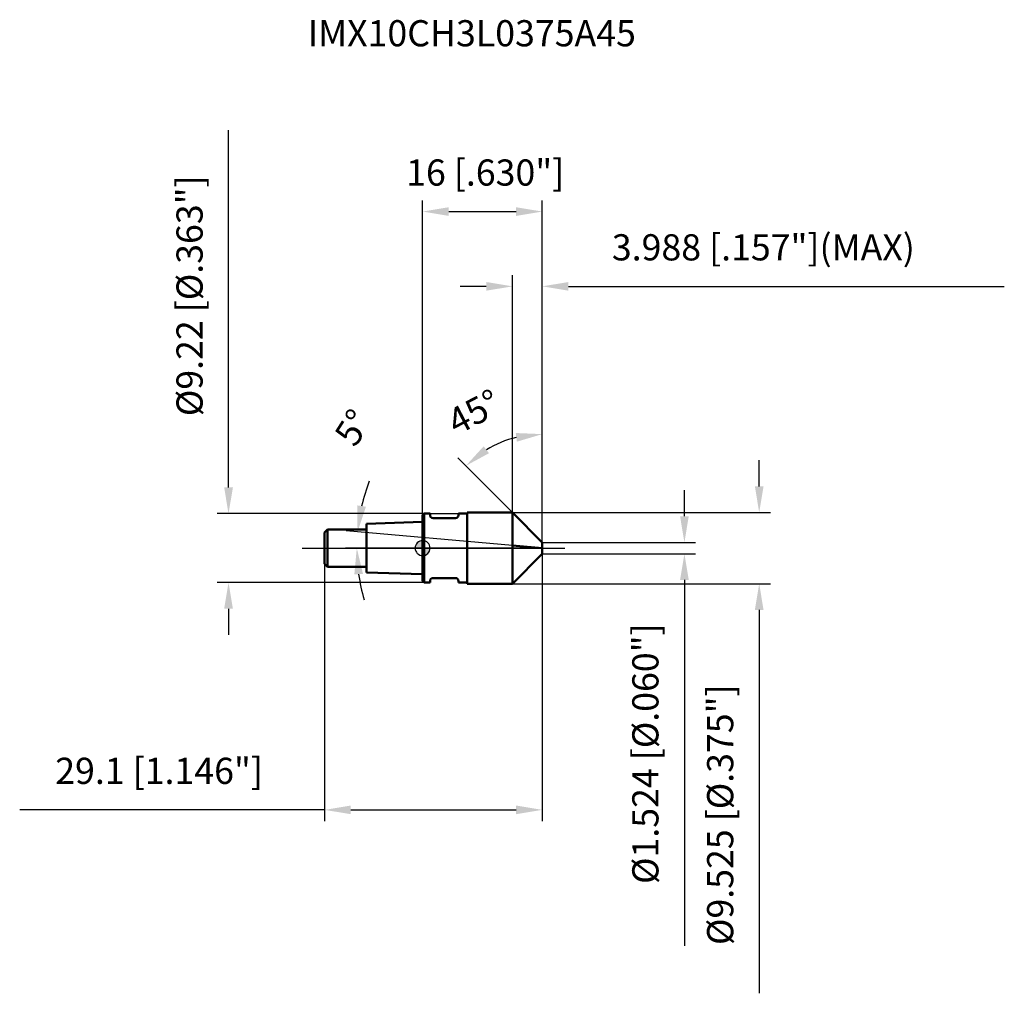
# Model space of a CAD drawing. Units: millimetres. Extents: x -54 to 78, y -60 to 71.
import ezdxf

# ---------------------------------------------------------------- set-up
doc = ezdxf.new("R2010")
doc.units = ezdxf.units.MM
doc.linetypes.add('CENTER2', pattern=[28.575, 19.05, -3.175, 3.175, -3.175])
for name, color, linetype, lineweight in [('1', 4, 'Continuous', 50), ('2', 7, 'Continuous', 25), ('4', 2, 'CENTER2', 25), ('cut', 1, 'Continuous', 25), ('nocut', 7, 'Continuous', 25), ('sk1', 4, 'Continuous', 50), ('sk2', 7, 'Continuous', 25), ('sk4', 2, 'CENTER2', 25), ('sk6', 5, 'Continuous', 35)]:
    doc.layers.add(name, color=color, linetype=linetype, lineweight=lineweight)
doc.layers.add('7', color=5, linetype='Continuous')
doc.styles.add('simplex', font='txt.shx', dxfattribs={"height": 3.5})
doc.styles.get("Standard").update_dxf_attribs({"font": 'txt.shx', "bigfont": '@extfont2.shx'})
doc.dimstyles.new('コピー - ISO-25', dxfattribs={"dimscale": 0, "dimtxt": 3.5, "dimasz": 3.5, "dimexe": 1.5, "dimexo": 0, "dimgap": 2.3, "dimtad": 1, "dimdsep": 46, "dimtxsty": 'simplex', "dimcen": 0.09, "dimclrd": 256, "dimclre": 256, "dimclrt": 256, "dimadec": 0, "dimazin": 0, "dimtfac": 1, "dimtofl": 0, "dimtmove": 0, "dimatfit": 3, "dimfxl": 1, "dimtolj": 1, "dimlwd": -1, "dimlwe": -1, "dimarcsym": 0})

# ---------------------------------------------------------------- blocks, each defined once
blk = doc.blocks.new('zero block')
h = blk.add_hatch(color=7)
h.paths.add_polyline_path([(0, 1, 0.414214), (-1, 0), (0, 0)])
h.paths.add_polyline_path([(1, 0), (0, 0), (0, -1, 0.414214)])
at = {"color": 7, "ltscale": 0.2}
for p, q in [((-1, 0), (1, 0)), ((0, -1), (0, 1))]:
    blk.add_line(p, q, dxfattribs=at)
for start, end in [(90, 180), (180, 270), (0, 90), (270, 0)]:
    blk.add_arc((0, 0), 1, start, end, dxfattribs=at)
blk = doc.blocks.new('*D3')
at = {"layer": '2'}
for p, q in [((12.01, 4.75), (12.01, 36.5)), ((16, 0.76), (16, 36.5)), ((8.51, 35), (5.01, 35)), ((19.5, 35), (77.77, 35))]:
    blk.add_line(p, q, dxfattribs=at)
for points in [[(8.51, 34.42), (8.51, 35.58), (12.01, 35)], [(19.5, 35.58), (19.5, 34.42), (16, 35)]]:
    blk.add_solid(points, dxfattribs=at)
at = {"layer": 'Defpoints', "color": 0}
for p in [(12.01, 35), (12.01, 4.75), (16, 0.76)]:
    blk.add_point(p, dxfattribs=at)
at = {"layer": '2', "insert": (25.3, 41.97), "char_height": 3.5, "attachment_point": 1, "line_spacing_factor": 0.9, "style": 'simplex'}
blk.add_mtext('\\A1;3.988 [.157"](MAX)', dxfattribs=at)
blk = doc.blocks.new('*D4')
at = {"layer": '2'}
for p, q in [((45, 8.26), (45, 11.76)), ((12, 4.76), (46.5, 4.76)), ((12, -4.76), (46.5, -4.76)), ((45, -8.26), (45, -59.53))]:
    blk.add_line(p, q, dxfattribs=at)
for points in [[(44.42, 8.26), (45.58, 8.26), (45, 4.76)], [(45.58, -8.26), (44.42, -8.26), (45, -4.76)]]:
    blk.add_solid(points, dxfattribs=at)
at = {"layer": 'Defpoints', "color": 0}
for p in [(12, 4.76), (45, 4.76), (12, -4.76)]:
    blk.add_point(p, dxfattribs=at)
at = {"layer": '2', "insert": (38.03, -35.65), "char_height": 3.5, "attachment_point": 2, "rotation": 90, "line_spacing_factor": 0.9, "style": 'simplex'}
blk.add_mtext('\\A1;%%c9.525 [%%c.375"]', dxfattribs=at)
blk = doc.blocks.new('*D5')
at = {"layer": '2'}
for p, q in [((12, 0.35), (-10.2, 2.29)), ((16, 0), (-10.3, 0))]:
    blk.add_line(p, q, dxfattribs=at)
for start, end in [(158.812, 166.906), (188.094, 196.188)]:
    blk.add_arc((16, 0), 24.8, start, end, dxfattribs=at)
for points in [[(-8.73, 5.71), (-7.58, 5.53), (-8.7, 2.16)], [(-7.97, -3.45), (-9.13, -3.53), (-8.8, 0)]]:
    blk.add_solid(points, dxfattribs=at)
at = {"layer": 'Defpoints', "color": 0}
for p in [(-8.79, 0.72), (12, 0.35), (12.25, 0.33), (16, 0), (16.25, 0)]:
    blk.add_point(p, dxfattribs=at)
at = {"layer": '2', "insert": (-10.79, 17.06), "char_height": 3.5, "attachment_point": 2, "rotation": 57.5212, "line_spacing_factor": 0.9, "style": 'simplex'}
blk.add_mtext('\\A1;5%%d', dxfattribs=at)
blk = doc.blocks.new('*D6')
at = {"layer": 'Defpoints', "color": 0}
for p in [(0.2, 4.61), (-25.95, -4.61), (0.2, -4.61)]:
    blk.add_point(p, dxfattribs=at)
at = {"layer": 'sk2'}
for p, q in [((-25.95, 8.11), (-25.95, 55.88)), ((0.2, 4.61), (-27.45, 4.61)), ((0.2, -4.61), (-27.45, -4.61)), ((-25.95, -8.11), (-25.95, -11.61))]:
    blk.add_line(p, q, dxfattribs=at)
for points in [[(-26.53, 8.11), (-25.36, 8.11), (-25.95, 4.61)], [(-25.36, -8.11), (-26.53, -8.11), (-25.95, -4.61)]]:
    blk.add_solid(points, dxfattribs=at)
at = {"layer": 'sk2', "insert": (-32.91, 33.74), "char_height": 3.5, "attachment_point": 2, "rotation": 90, "line_spacing_factor": 0.9, "style": 'simplex'}
blk.add_mtext('\\A1;%%c9.22 [%%c.363"]', dxfattribs=at)
blk = doc.blocks.new('*D7')
at = {"layer": 'Defpoints', "color": 0}
for p in [(16, -0.76), (-13.1, -2.1), (16, -35)]:
    blk.add_point(p, dxfattribs=at)
at = {"layer": 'sk2'}
for p, q in [((16, -0.76), (16, -36.5)), ((-13.1, -2.1), (-13.1, -36.5)), ((-13.1, -35), (-53.87, -35)), ((-9.6, -35), (12.5, -35))]:
    blk.add_line(p, q, dxfattribs=at)
for points in [[(-9.6, -34.42), (-9.6, -35.58), (-13.1, -35)], [(12.5, -35.58), (12.5, -34.42), (16, -35)]]:
    blk.add_solid(points, dxfattribs=at)
at = {"layer": 'sk2', "insert": (-35.23, -28.03), "char_height": 3.5, "attachment_point": 2, "line_spacing_factor": 0.9, "style": 'simplex'}
blk.add_mtext('\\A1;29.1 [1.146"]', dxfattribs=at)
blk = doc.blocks.new('*D8')
at = {"layer": '2'}
for p, q in [((0, 0), (0, 46.5)), ((16, 0.76), (16, 46.5)), ((3.5, 45), (12.5, 45))]:
    blk.add_line(p, q, dxfattribs=at)
for points in [[(3.5, 45.58), (3.5, 44.42), (0, 45)], [(12.5, 44.42), (12.5, 45.58), (16, 45)]]:
    blk.add_solid(points, dxfattribs=at)
at = {"layer": 'Defpoints', "color": 0}
for p in [(16, 45), (0, 0), (16, 0.76)]:
    blk.add_point(p, dxfattribs=at)
at = {"layer": '2', "insert": (8.37, 51.97), "char_height": 3.5, "attachment_point": 2, "line_spacing_factor": 0.9, "style": 'simplex'}
blk.add_mtext('\\A1;16 [.630"]', dxfattribs=at)
blk = doc.blocks.new('*D9')
at = {"layer": '2'}
for p, q in [((35, 4.26), (35, 7.76)), ((16, 0.76), (36.5, 0.76)), ((16, -0.76), (36.5, -0.76)), ((35, -4.26), (35, -53.2))]:
    blk.add_line(p, q, dxfattribs=at)
for points in [[(34.42, 4.26), (35.58, 4.26), (35, 0.76)], [(35.58, -4.26), (34.42, -4.26), (35, -0.76)]]:
    blk.add_solid(points, dxfattribs=at)
at = {"layer": 'Defpoints', "color": 0}
for p in [(16, 0.76), (16, -0.76), (35, -0.76)]:
    blk.add_point(p, dxfattribs=at)
at = {"layer": '2', "insert": (28.03, -10.06), "char_height": 3.5, "attachment_point": 3, "rotation": 90, "line_spacing_factor": 0.9, "style": 'simplex'}
blk.add_mtext('\\A1;%%c1.524 [%%c.060"]', dxfattribs=at)
blk = doc.blocks.new('*D10')
at = {"layer": '2'}
for p, q in [((16, 0.76), (16, 16.74)), ((12, 4.76), (4.7, 12.06))]:
    blk.add_line(p, q, dxfattribs=at)
blk.add_arc((16, 0.76), 14.47, 103.8891, 121.1109, dxfattribs=at)
for points in [[(12.6, 14.23), (12.46, 15.39), (16, 15.24)], [(8.16, 13.61), (8.88, 12.69), (5.77, 11)]]:
    blk.add_solid(points, dxfattribs=at)
at = {"layer": 'Defpoints', "color": 0}
for p in [(12.25, 14.74), (12, 4.76), (12.1, 4.66), (16, 0.76), (16, 0.62)]:
    blk.add_point(p, dxfattribs=at)
at = {"layer": '2', "insert": (6.04, 19.75), "char_height": 3.5, "attachment_point": 2, "rotation": 27.6868, "line_spacing_factor": 0.9, "style": 'simplex'}
blk.add_mtext('\\A1;45%%d', dxfattribs=at)

msp = doc.modelspace()

# ---------------------------------------------------------------- linework, layer by layer
at = {"layer": '1'}
for p, q in [((0.2, 4.61), (0, 4.41)), ((0, 4.41), (0, -4.41)), ((0.2, 4.61), (0.2, -4.61)), ((0.2, 4.61), (1, 4.61)), ((1, 4.61), (1, 4.4)), ((4.4, 4), (1.4, 4)), ((4.8, 4.61), (4.8, 4.4)), ((4.8, 4.61), (5.967, 4.61)), ((5.967, 4.7625), (5.967, -4.7625)), ((5.967, 4.7625), (11.9995, 4.7625)), ((11.9995, 4.7625), (11.9995, -4.7625)), ((11.9995, 4.7625), (16, 0.762)), ((16, 0), (11.9995, 0.3499984)), ((16, 0.762), (16, -0.762)), ((16, -0.762), (11.9995, -4.7625)), ((0, -4.41), (0.2, -4.61)), ((1, -4.61), (0.2, -4.61)), ((1, -4.4), (1, -4.61)), ((4.4, -4), (1.4, -4)), ((4.8, -4.4), (4.8, -4.61)), ((5.967, -4.61), (4.8, -4.61)), ((11.9995, -4.7625), (5.967, -4.7625))]:
    msp.add_line(p, q, dxfattribs=at)
for centre, start, end in [((1.4, 4.4), 180, 270), ((4.4, 4.4), 270, 0), ((1.4, -4.4), 90, 180), ((4.4, -4.4), 0, 90)]:
    msp.add_arc(centre, 0.4, start, end, dxfattribs=at)
at = {"layer": '4'}
msp.add_line((0, 0), (19, 0), dxfattribs=at)
at = {"layer": '7'}
for p, q in [((11.9995, 4.7625), (11.9995, -4.7625)), ((11.9995, 4.7625), (16, 0.762)), ((16, 0.762), (16, -0.762)), ((16, -0.762), (11.9995, -4.7625))]:
    msp.add_line(p, q, dxfattribs=at)
at = {"layer": 'cut'}
for p, q in [((11.9995, 4.7625), (11.9995, 0)), ((11.9995, 4.7625), (16, 0.762)), ((11.9995, 0), (16, 0)), ((16, 0.762), (16, 0))]:
    msp.add_line(p, q, dxfattribs=at)
at = {"layer": 'nocut'}
for p, q in [((0.2, 4.61), (0, 4.41)), ((0, 4.41), (0, 0)), ((0.2, 4.61), (5.967, 4.61)), ((5.967, 4.7625), (5.967, 4.61)), ((5.967, 4.7625), (11.9995, 4.7625)), ((11.9995, 4.7625), (11.9995, 0)), ((11.9995, 0), (0, 0))]:
    msp.add_line(p, q, dxfattribs=at)
at = {"layer": 'sk1'}
for p, q in [((0, 3.5), (-7.5, 3.25)), ((-7.5, 3.25), (-7.5, -3.25)), ((-13.1, 2.1), (-12.7, 2.5)), ((-13.1, 2.1), (-13.1, -2.1)), ((-12.7, 2.5), (-12.7, -2.5)), ((-7.5, 2.5), (-12.7, 2.5)), ((-13.1, -2.1), (-12.7, -2.5)), ((-12.7, -2.5), (-7.5, -2.5)), ((-7.5, -3.25), (0, -3.5))]:
    msp.add_line(p, q, dxfattribs=at)
at = {"layer": 'sk4'}
msp.add_line((-16.1, 0), (0, 0), dxfattribs=at)

# ---------------------------------------------------------------- block references
at = {"rotation": 180}
msp.add_blockref('zero block', (0, 0), dxfattribs=at)

# ---------------------------------------------------------------- texts
at = {"layer": 'sk6', "insert": (-15.36971034, 70.59481947), "char_height": 3.5, "width": 47.6, "attachment_point": 1, "line_spacing_factor": 0.9}
msp.add_mtext('IMX10CH3L0375A45', dxfattribs=at)

# ---------------------------------------------------------------- dimensions: what is measured, and where the dimension line sits
at = {"layer": '2'}
dim = msp.add_linear_dim(base=(16, 45), p1=(0, 0), p2=(16, 0.762), dimstyle='コピー - ISO-25', override={"dimscale": 1, "dimdec": 3}, dxfattribs=at)
dim.commit()
dim.dimension.update_dxf_attribs({"geometry": '*D8', "text_midpoint": (8.37187501, 45), "dimtype": 160})
for base, p1, p2, angle, text, override, picture, middle in [((12.0122, 35), (16, 0.762), (12.0122, 4.7498), 180, '<>(MAX)', {"dimscale": 1, "dimdec": 3}, '*D3', (50.38333333, 35)), ((45, 4.7625), (11.9995, -4.7625), (11.9995, 4.7625), 90, '%%c<>', {"dimscale": 1, "dimdec": 8}, '*D4', (45, -35.6458333333)), ((35, -0.762), (16, 0.762), (16, -0.762), 270, '%%c<>', {"dimscale": 1, "dimdec": 8}, '*D9', (35, -30.47866667))]:
    dim = msp.add_linear_dim(base=base, p1=p1, p2=p2, angle=angle, text=text, dimstyle='コピー - ISO-25', override=override, dxfattribs=at)
    dim.commit()
    dim.dimension.update_dxf_attribs({"geometry": picture, "text_midpoint": middle, "dimtype": 160})
for base, line1, line2, picture, middle in [((12.25391483, 14.7425802), ((16, 0.62305113), (16, 0.762)), ((12.09775169, 4.66424831), (11.9995, 4.7625)), '*D10', (9.27494905, 13.57853099)), ((-8.78584468, 0.72119442), ((12.24651977, 0.32838697), (11.9995, 0.3499984)), ((16.24796335, 0), (16, 0)), '*D5', (-4.9179514, 13.31531176))]:
    dim = msp.add_angular_dim_2l(base=base, line1=line1, line2=line2, dimstyle='コピー - ISO-25', override={"dimscale": 1, "dimdec": 3}, dxfattribs=at)
    dim.commit()
    dim.dimension.update_dxf_attribs({"geometry": picture, "text_midpoint": middle, "dimtype": 162})
at = {"layer": 'sk2'}
dim = msp.add_linear_dim(base=(-25.94702077, -4.61), p1=(0.2, 4.61), p2=(0.2, -4.61), angle=270, text='%%c<>', dimstyle='コピー - ISO-25', override={"dimscale": 1, "dimdec": 3}, dxfattribs=at)
dim.commit()
dim.dimension.update_dxf_attribs({"geometry": '*D6', "text_midpoint": (-25.94702077, 33.74333333), "dimtype": 160})
dim = msp.add_linear_dim(base=(16, -35), p1=(-13.1, -2.1), p2=(16, -0.762), dimstyle='コピー - ISO-25', override={"dimscale": 1, "dimdec": 3}, dxfattribs=at)
dim.commit()
dim.dimension.update_dxf_attribs({"geometry": '*D7', "text_midpoint": (-35.23333333, -35), "dimtype": 160})

doc.saveas('drawing.dxf')
